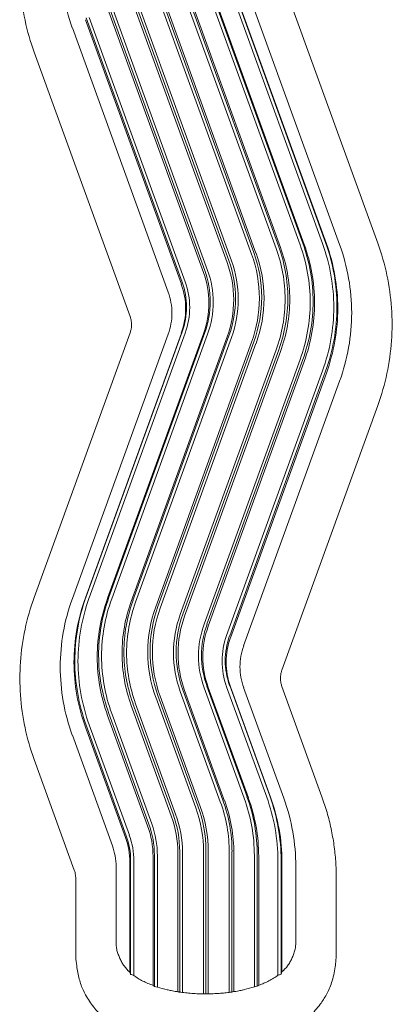
# Model space of a CAD drawing. Units: millimetres. Extents: x -6161 to 6151, y -3863 to 4120.
# Drawn here: x -1599 to -1118, y -236 to 1034 of the extents above; entities that cross this region are included whole.
import ezdxf

# ---------------------------------------------------------------- set-up
doc = ezdxf.new("R2010")
doc.units = ezdxf.units.MM
doc.header["$LTSCALE"] = 20
doc.layers.add('2d', color=230, linetype='Continuous')

msp = doc.modelspace()

# ---------------------------------------------------------------- linework, layer by layer
at = {"layer": '2d', "lineweight": 0}
for p, q in [((-1268.1, 739.1), (-1391.8, 1080)), ((-1264.8, 741.2), (-1388.4, 1082.2)), ((-1262.5, 740.2), (-1386.1, 1081.1)), ((-1237.3, 743.7), (-1361, 1084.7)), ((-1233.6, 745.7), (-1357.3, 1086.6)), ((-1231.9, 744.2), (-1355.6, 1085.2)), ((-1208.3, 745.2), (-1331.9, 1086.1)), ((-1204.4, 746.8), (-1328, 1087.7)), ((-1203.3, 745.1), (-1327, 1086)), ((-1310, 1084.9), (-1186.3, 744)), ((-1137, 745.6), (-1260.7, 1086.5)), ((-1299.8, 731.5), (-1423.4, 1072.4)), ((-1296.9, 733.7), (-1420.6, 1074.7)), ((-1294.1, 733.1), (-1417.7, 1074)), ((-1331.3, 721), (-1455, 1062)), ((-1329, 723.4), (-1452.7, 1064.3)), ((-1325.7, 723.1), (-1449.4, 1064)), ((-1361.8, 708.1), (-1485.5, 1049)), ((-1360.1, 710.5), (-1483.8, 1051.4)), ((-1356.5, 710.6), (-1480.1, 1051.5)), ((-1390.3, 693.1), (-1514, 1034)), ((-1389.3, 695.4), (-1513, 1036.3)), ((-1385.4, 695.9), (-1509, 1036.8)), ((-1407.3, 682.5), (-1530.9, 1023.4)), ((-1580.1, 992.1), (-1456.4, 651.2)), ((-1456.4, 630.2), (-1580.1, 288.9)), ((-1530.9, 287.4), (-1407.3, 628.6)), ((-1514, 288.6), (-1390.3, 629.8)), ((-1513, 290.3), (-1389.3, 631.5)), ((-1509, 288.6), (-1385.4, 629.9)), ((-1485.5, 287.8), (-1361.8, 629)), ((-1483.8, 289.2), (-1360.1, 630.4)), ((-1480.1, 287.3), (-1356.5, 628.5)), ((-1455, 283.8), (-1331.3, 625)), ((-1452.7, 284.9), (-1329, 626.1)), ((-1449.4, 282.7), (-1325.7, 624)), ((-1423.4, 276.8), (-1299.8, 618)), ((-1420.6, 277.4), (-1296.9, 618.7)), ((-1417.7, 275.2), (-1294.1, 616.4)), ((-1391.8, 266.9), (-1268.1, 608.1)), ((-1388.4, 267.2), (-1264.8, 608.4)), ((-1386.1, 264.8), (-1262.5, 606.1)), ((-1361, 254.5), (-1237.3, 595.7)), ((-1357.3, 254.3), (-1233.6, 595.6)), ((-1355.6, 252), (-1231.9, 593.2)), ((-1331.9, 239.9), (-1208.3, 581.1)), ((-1328, 239.3), (-1204.4, 580.6)), ((-1327, 237), (-1203.3, 578.3)), ((-1186.3, 567.8), (-1310, 226.5)), ((-1260.7, 195.2), (-1137, 536.5)), ((-1340.1, 25.4), (-1391.8, 167.8)), ((-1336.8, 27.5), (-1388.4, 169.9)), ((-1334.5, 26.4), (-1386.1, 168.8)), ((-1309.3, 30), (-1361, 172.4)), ((-1305.6, 31.9), (-1357.3, 174.3)), ((-1303.9, 30.5), (-1355.6, 172.9)), ((-1280.3, 31.4), (-1331.9, 173.8)), ((-1276.4, 33.1), (-1328, 175.5)), ((-1275.3, 31.4), (-1327, 173.8)), ((-1310, 172.6), (-1258.3, 30.2)), ((-1209, 31.8), (-1260.7, 174.2)), ((-1371.8, 17.7), (-1423.4, 160.1)), ((-1368.9, 20), (-1420.6, 162.4)), ((-1366.1, 19.3), (-1417.7, 161.7)), ((-1403.3, 7.3), (-1455, 149.7)), ((-1401, 9.6), (-1452.7, 152)), ((-1397.7, 9.4), (-1449.4, 151.8)), ((-1433.8, -5.6), (-1485.5, 136.8)), ((-1432.1, -3.3), (-1483.8, 139.1)), ((-1428.5, -3.2), (-1480.1, 139.2)), ((-1462.3, -20.7), (-1514, 121.7)), ((-1461.3, -18.4), (-1513, 124)), ((-1457.4, -17.8), (-1509, 124.6)), ((-1479.3, -31.2), (-1530.9, 111.2)), ((-1580.1, 79.8), (-1528.4, -62.6)), ((-1358.7, -37.5), (-1358.7, -222.3)), ((-1455.7, -50.3), (-1455.7, -197.3)), ((-1426.8, -45.2), (-1426.8, -211.5)), ((-1425.1, -43.3), (-1425.1, -212.8)), ((-1421.2, -44.2), (-1421.2, -213.5)), ((-1394.8, -40.7), (-1394.8, -219.6)), ((-1392.4, -39), (-1392.4, -220)), ((-1388.9, -40.2), (-1388.9, -220.5)), ((-1361.7, -39), (-1361.7, -222.3)), ((-1355.7, -39), (-1355.7, -222.3)), ((-1328.5, -40.1), (-1328.5, -220.4)), ((-1325.1, -38.9), (-1325.1, -219.9)), ((-1322.6, -40.6), (-1322.6, -219.5)), ((-1296.2, -44), (-1296.2, -213.3)), ((-1292.4, -43.1), (-1292.4, -212.6)), ((-1290.6, -45), (-1290.6, -211.3)), ((-1265.8, -50.6), (-1265.8, -198.3)), ((-1261.7, -50), (-1261.7, -197)), ((-1474.5, -58.2), (-1474.5, -154.1)), ((-1456.7, -52.3), (-1456.7, -194.3)), ((-1451.6, -50.8), (-1451.6, -198.6)), ((-1260.6, -52), (-1260.6, -194)), ((-1242.7, -153.8), (-1242.7, -57.9)), ((-1526.5, -73), (-1526.5, -169)), ((-1190.5, -168.6), (-1190.5, -72.7))]:
    msp.add_line(p, q, dxfattribs=at)
for centre, major_axis, start_param, end_param in [((-1212.6, 1112), (-333.9, -1.9), 6.278108, 6.584874), ((-1504.7, 673.3), (248.2, 1.4), 6.278108, 6.584874), ((-1504.7, 674.5), (251.7, 1.5), 6.278108, 6.584874), ((-1504.7, 672.8), (254.1, 1.5), 6.278108, 6.584874), ((-1504.7, 669.4), (280.5, 1.6), 6.278108, 6.584874), ((-1504.7, 670.2), (284.3, 1.7), 6.278108, 6.584874), ((-1504.7, 668.4), (286.1, 1.7), 6.278108, 6.584874), ((-1504.7, 662.8), (310.9, 1.8), 6.278108, 6.584874), ((-1504.7, 663.3), (315, 1.8), 6.278108, 6.584874), ((-1504.7, 661.3), (316.1, 1.8), 6.278108, 6.584874), ((-1504.6, 655.4), (-333.9, -1.9), 3.136515, 3.443281), ((-1504.7, 674.5), (215, 1.2), 6.278108, 6.584874), ((-1504.7, 675.9), (218, 1.3), 6.278108, 6.584874), ((-1504.7, 674.5), (221, 1.3), 6.278108, 6.584874), ((-1504.7, 672.8), (181.9, 1.1), 6.278108, 6.584874), ((-1504.7, 674.5), (184.3, 1.1), 6.278108, 6.584874), ((-1504.7, 673.3), (187.8, 1.1), 6.278108, 6.584874), ((-1504.7, 668.4), (149.9, 0.9), 6.278108, 6.584874), ((-1504.7, 670.2), (151.6, 0.9), 6.278108, 6.584874), ((-1504.7, 669.4), (155.5, 0.9), 6.278108, 6.584874), ((-1504.7, 661.3), (119.9, 0.7), 6.278108, 6.584874), ((-1504.7, 663.3), (121, 0.7), 6.278108, 6.584874), ((-1504.7, 662.8), (125.1, 0.7), 6.278108, 6.584874), ((-1504.6, 655.4), (-102.1, -0.6), 3.136515, 3.443281), ((-1504.7, 672.8), (181.9, 1.1), 5.971342, 6.278108), ((-1504.7, 674.5), (184.3, 1.1), 5.971342, 6.278108), ((-1504.7, 673.3), (187.8, 1.1), 5.971342, 6.278108), ((-1504.7, 674.5), (215, 1.2), 5.971342, 6.278108), ((-1504.7, 675.9), (218, 1.3), 5.971342, 6.278108), ((-1504.7, 674.5), (221, 1.3), 5.971342, 6.278108), ((-1504.7, 673.3), (248.2, 1.4), 5.971342, 6.278108), ((-1504.7, 674.5), (251.7, 1.5), 5.971342, 6.278108), ((-1504.7, 672.8), (254.1, 1.5), 5.971342, 6.278108), ((-1504.7, 661.3), (119.9, 0.7), 5.971342, 6.278108), ((-1504.7, 663.3), (121, 0.7), 5.971342, 6.278108), ((-1504.7, 662.8), (125.1, 0.7), 5.971342, 6.278108), ((-1504.7, 668.4), (149.9, 0.9), 5.971342, 6.278108), ((-1504.7, 670.2), (151.6, 0.9), 5.971342, 6.278108), ((-1504.7, 669.4), (155.5, 0.9), 5.971342, 6.278108), ((-1504.7, 669.4), (280.5, 1.6), 5.971342, 6.278108), ((-1504.7, 670.2), (284.3, 1.7), 5.971342, 6.278108), ((-1504.7, 668.4), (286.1, 1.7), 5.971342, 6.278108), ((-1504.7, 662.8), (310.9, 1.8), 5.971342, 6.278108), ((-1504.7, 663.3), (315, 1.8), 5.971342, 6.278108), ((-1504.7, 661.3), (316.1, 1.8), 5.971342, 6.278108), ((-1504.6, 655.4), (-102.1, -0.6), 2.82975, 3.136515), ((-1504.6, 655.4), (-333.9, -1.9), 2.82975, 3.136515), ((-1212.6, 199.7), (-333.9, -1.9), 5.971342, 6.278108), ((-1212.7, 205.6), (-316.1, -1.8), 5.971342, 6.278108), ((-1212.7, 207.6), (-315, -1.8), 5.971342, 6.278108), ((-1212.7, 207), (-310.9, -1.8), 5.971342, 6.278108), ((-1212.7, 212.6), (-286.1, -1.7), 5.971342, 6.278108), ((-1212.7, 214.5), (-284.3, -1.7), 5.971342, 6.278108), ((-1212.7, 213.6), (-280.5, -1.6), 5.971342, 6.278108), ((-1212.7, 217.1), (-254.1, -1.5), 5.971342, 6.278108), ((-1212.7, 218.8), (-251.7, -1.5), 5.971342, 6.278108), ((-1212.7, 217.6), (-248.2, -1.4), 5.971342, 6.278108), ((-1212.7, 218.7), (-221, -1.3), 5.971342, 6.278108), ((-1212.7, 220.2), (-218, -1.3), 5.971342, 6.278108), ((-1212.7, 218.7), (-215, -1.2), 5.971342, 6.278108), ((-1212.7, 217.6), (-187.8, -1.1), 5.971342, 6.278108), ((-1212.7, 218.8), (-184.3, -1.1), 5.971342, 6.278108), ((-1212.7, 217.1), (-181.9, -1.1), 5.971342, 6.278108), ((-1212.7, 213.6), (-155.5, -0.9), 5.971342, 6.278108), ((-1212.7, 214.5), (-151.6, -0.9), 5.971342, 6.278108), ((-1212.7, 212.6), (-149.9, -0.9), 5.971342, 6.278108), ((-1212.7, 207), (-125.1, -0.7), 5.971342, 6.278108), ((-1212.7, 207.6), (-121, -0.7), 5.971342, 6.278108), ((-1212.7, 205.6), (-119.9, -0.7), 5.971342, 6.278108), ((-1212.7, 217.1), (-254.1, -1.5), 6.278108, 6.584874), ((-1212.7, 218.8), (-251.7, -1.5), 6.278108, 6.584874), ((-1212.7, 217.6), (-248.2, -1.4), 6.278108, 6.584874), ((-1212.7, 218.7), (-221, -1.3), 6.278108, 6.584874), ((-1212.7, 220.2), (-218, -1.3), 6.278108, 6.584874), ((-1212.7, 218.7), (-215, -1.2), 6.278108, 6.584874), ((-1212.7, 217.6), (-187.8, -1.1), 6.278108, 6.584874), ((-1212.7, 218.8), (-184.3, -1.1), 6.278108, 6.584874), ((-1212.7, 217.1), (-181.9, -1.1), 6.278108, 6.584874), ((-1212.6, 199.7), (102.1, 0.6), 2.82975, 3.136515), ((-1212.7, 205.6), (-316.1, -1.8), 6.278108, 6.584874), ((-1212.7, 207.6), (-315, -1.8), 6.278108, 6.584874), ((-1212.7, 207), (-310.9, -1.8), 6.278108, 6.584874), ((-1212.7, 212.6), (-286.1, -1.7), 6.278108, 6.584874), ((-1212.7, 214.5), (-284.3, -1.7), 6.278108, 6.584874), ((-1212.7, 213.6), (-280.5, -1.6), 6.278108, 6.584874), ((-1212.7, 213.6), (-155.5, -0.9), 6.278108, 6.584874), ((-1212.7, 214.5), (-151.6, -0.9), 6.278108, 6.584874), ((-1212.7, 212.6), (-149.9, -0.9), 6.278108, 6.584874), ((-1212.7, 207), (-125.1, -0.7), 6.278108, 6.584874), ((-1212.7, 207.6), (-121, -0.7), 6.278108, 6.584874), ((-1212.7, 205.6), (-119.9, -0.7), 6.278108, 6.584874), ((-1212.6, 199.7), (-333.9, -1.9), 6.278108, 6.584874), ((-1212.6, 199.7), (102.1, 0.6), 3.136515, 3.443281), ((-1576.7, -39.3), (251.7, 1.5), 6.278108, 6.584874), ((-1576.7, -41), (254.1, 1.5), 6.278108, 6.584874), ((-1576.7, -44.4), (280.5, 1.6), 6.278108, 6.584874), ((-1576.7, -43.5), (284.3, 1.7), 6.278108, 6.584874), ((-1576.7, -45.4), (286.1, 1.7), 6.278108, 6.584874), ((-1576.7, -51), (310.9, 1.8), 6.278108, 6.584874), ((-1576.7, -50.5), (315, 1.8), 6.278108, 6.584874), ((-1576.7, -52.5), (316.1, 1.8), 6.278108, 6.584874), ((-1576.6, -58.3), (-333.9, -1.9), 3.136515, 3.443281), ((-1576.7, -39.3), (215, 1.2), 6.278108, 6.584874), ((-1576.7, -37.8), (218, 1.3), 6.278108, 6.584874), ((-1576.7, -39.3), (221, 1.3), 6.278108, 6.584874), ((-1576.7, -40.4), (248.2, 1.4), 6.278108, 6.584874), ((-1576.7, -41), (181.9, 1.1), 6.278108, 6.584874), ((-1576.7, -39.3), (184.3, 1.1), 6.278108, 6.584874), ((-1576.7, -40.4), (187.8, 1.1), 6.278108, 6.584874), ((-1576.7, -45.4), (149.9, 0.9), 6.278108, 6.584874), ((-1576.7, -43.5), (151.6, 0.9), 6.278108, 6.584874), ((-1576.7, -44.4), (155.5, 0.9), 6.278108, 6.584874), ((-1576.7, -52.5), (119.9, 0.7), 6.278108, 6.584874), ((-1576.7, -50.5), (121, 0.7), 6.278108, 6.584874), ((-1576.7, -51), (125.1, 0.7), 6.278108, 6.584874), ((-1576.6, -58.3), (102.1, 0.6), 6.278108, 6.584874)]:
    msp.add_ellipse(centre, major_axis=major_axis, ratio=0.873822, start_param=start_param, end_param=end_param, dxfattribs=at)
for points, knots in [([(-1580.1, 1201.2), (-1584.9, 1187.7), (-1588.9, 1174), (-1594.8, 1146.2), (-1596.8, 1132.1), (-1598.8, 1103.7), (-1598.8, 1089.5), (-1596.8, 1061.2), (-1594.8, 1047.1), (-1588.9, 1019.3), (-1584.9, 1005.6), (-1580.1, 992.1)], [2.834827, 2.834827, 2.834827, 2.834827, 2.9575332, 2.9575332, 3.0802395, 3.0802395, 3.2029458, 3.2029458, 3.3256521, 3.3256521, 3.4483584, 3.4483584, 3.4483584, 3.4483584]), ([(-1137, 536.5), (-1132.1, 550), (-1128.2, 563.7), (-1122.3, 591.6), (-1120.3, 605.7), (-1118.3, 634), (-1118.3, 648.2), (-1120.3, 676.5), (-1122.3, 690.6), (-1128.2, 718.4), (-1132.1, 732.1), (-1137, 745.6)], [5.9764196, 5.9764196, 5.9764196, 5.9764196, 6.0991259, 6.0991259, 6.2218322, 6.2218322, 6.3445385, 6.3445385, 6.4672447, 6.4672447, 6.589951, 6.589951, 6.589951, 6.589951]), ([(-1456.4, 651.2), (-1456.2, 650.5), (-1455.9, 649.8), (-1455.5, 648.4), (-1455.4, 647.8), (-1455.1, 646.4), (-1455, 645.7), (-1454.8, 644.3), (-1454.7, 643.6), (-1454.6, 642.3), (-1454.5, 641.6), (-1454.5, 640.9)], [5.9764196, 5.9764196, 5.9764196, 5.9764196, 6.0367573, 6.0367573, 6.097095, 6.097095, 6.1574327, 6.1574327, 6.2177703, 6.2177703, 6.278108, 6.278108, 6.278108, 6.278108]), ([(-1454.5, 640.9), (-1454.5, 640.2), (-1454.6, 639.5), (-1454.7, 638), (-1454.7, 637.3), (-1454.9, 635.9), (-1455, 635.2), (-1455.3, 633.8), (-1455.5, 633), (-1455.9, 631.6), (-1456.2, 630.9), (-1456.4, 630.2)], [6.278108, 6.278108, 6.278108, 6.278108, 6.3404766, 6.3404766, 6.4028452, 6.4028452, 6.4652138, 6.4652138, 6.5275824, 6.5275824, 6.589951, 6.589951, 6.589951, 6.589951]), ([(-1580.1, 288.9), (-1584.9, 275.5), (-1588.9, 261.7), (-1594.8, 233.9), (-1596.8, 219.8), (-1598.8, 191.5), (-1598.8, 177.3), (-1596.8, 149), (-1594.8, 134.9), (-1588.9, 107), (-1584.9, 93.3), (-1580.1, 79.8)], [2.834827, 2.834827, 2.834827, 2.834827, 2.9575332, 2.9575332, 3.0802395, 3.0802395, 3.2029458, 3.2029458, 3.3256521, 3.3256521, 3.4483584, 3.4483584, 3.4483584, 3.4483584]), ([(-1262.5, 184.7), (-1262.5, 185.4), (-1262.5, 186.1), (-1262.4, 187.5), (-1262.3, 188.2), (-1262.1, 189.6), (-1262, 190.3), (-1261.7, 191.7), (-1261.6, 192.4), (-1261.1, 193.8), (-1260.9, 194.5), (-1260.7, 195.2)], [3.1415927, 3.1415927, 3.1415927, 3.1415927, 3.2029458, 3.2029458, 3.2642989, 3.2642989, 3.3256521, 3.3256521, 3.3870052, 3.3870052, 3.4483584, 3.4483584, 3.4483584, 3.4483584]), ([(-1262.5, 184.6), (-1262.5, 184.6), (-1262.5, 184.6), (-1262.5, 184.6), (-1262.5, 184.6), (-1262.5, 184.6), (-1262.5, 184.7), (-1262.5, 184.7), (-1262.5, 184.7), (-1262.5, 184.7), (-1262.5, 184.7), (-1262.5, 184.7)], [3.136515366, 3.136515366, 3.136515366, 3.136515366, 3.137530823, 3.137530823, 3.13854628, 3.13854628, 3.139561737, 3.139561737, 3.140577194, 3.140577194, 3.141592651, 3.141592651, 3.141592651, 3.141592651]), ([(-1260.7, 174.2), (-1260.9, 174.9), (-1261.1, 175.6), (-1261.5, 177), (-1261.7, 177.7), (-1262, 179.1), (-1262.1, 179.7), (-1262.3, 181.1), (-1262.4, 181.8), (-1262.5, 183.2), (-1262.5, 183.9), (-1262.5, 184.6)], [2.8348269, 2.8348269, 2.8348269, 2.8348269, 2.8951646, 2.8951646, 2.9555023, 2.9555023, 3.01584, 3.01584, 3.0761777, 3.0761777, 3.1365154, 3.1365154, 3.1365154, 3.1365154]), ([(-1190.5, -72.7), (-1190.5, -65.6), (-1190.8, -58.5), (-1191.8, -44.3), (-1192.5, -37.3), (-1194.5, -23.2), (-1195.8, -16.2), (-1198.7, -2.3), (-1200.4, 4.6), (-1204.4, 18.3), (-1206.6, 25.1), (-1209, 31.8)], [0, 0, 0, 0, 0.0613531, 0.0613531, 0.1227063, 0.1227063, 0.1840594, 0.1840594, 0.2454126, 0.2454126, 0.3067657, 0.3067657, 0.3067657, 0.3067657]), ([(-1528.4, -62.6), (-1528.2, -63.2), (-1527.9, -63.9), (-1527.5, -65.3), (-1527.4, -66), (-1527.1, -67.4), (-1527, -68.1), (-1526.8, -69.4), (-1526.7, -70.1), (-1526.6, -71.5), (-1526.5, -72.2), (-1526.5, -72.9)], [5.9764196, 5.9764196, 5.9764196, 5.9764196, 6.0367573, 6.0367573, 6.097095, 6.097095, 6.1574327, 6.1574327, 6.2177703, 6.2177703, 6.278108, 6.278108, 6.278108, 6.278108]), ([(-1526.5, -72.9), (-1526.5, -72.9), (-1526.5, -72.9), (-1526.5, -72.9), (-1526.5, -72.9), (-1526.5, -73), (-1526.5, -73), (-1526.5, -73), (-1526.5, -73), (-1526.5, -73), (-1526.5, -73), (-1526.5, -73)], [6.278108019, 6.278108019, 6.278108019, 6.278108019, 6.279123476, 6.279123476, 6.280138934, 6.280138934, 6.281154391, 6.281154391, 6.282169848, 6.282169848, 6.283185305, 6.283185305, 6.283185305, 6.283185305]), ([(-1474.5, -154.1), (-1474.5, -155.2), (-1474.5, -156.2), (-1474.4, -158.3), (-1474.4, -159.4), (-1474.2, -161.4), (-1474.1, -162.4), (-1473.8, -164.3), (-1473.6, -165.3), (-1473.1, -167.2), (-1472.9, -168.1), (-1472.3, -169.9), (-1472, -170.8), (-1471, -173.5), (-1470.3, -175.2), (-1469.1, -177.7), (-1468.7, -178.6), (-1467.9, -180.2), (-1467.5, -181), (-1466.1, -183.4), (-1465.1, -184.9), (-1461.9, -189.2), (-1459.5, -191.8), (-1456.7, -194.3)], [0, 0, 0, 0, 0.00360417, 0.00360417, 0.00720834, 0.00720834, 0.01081251, 0.01081251, 0.01441668, 0.01441668, 0.01802085, 0.01802085, 0.02162502, 0.02162502, 0.02883336, 0.02883336, 0.03243753, 0.03243753, 0.0360417, 0.0360417, 0.04325003, 0.04325003, 0.05766671, 0.05766671, 0.05766671, 0.05766671]), ([(-1260.6, -194), (-1257.9, -191.6), (-1255.4, -188.9), (-1252.2, -184.6), (-1251.2, -183.1), (-1249.4, -180), (-1248.6, -178.3), (-1247, -174.9), (-1246.3, -173.2), (-1245.3, -170.5), (-1245, -169.6), (-1244.4, -167.8), (-1244.1, -166.9), (-1243.7, -165.1), (-1243.5, -164.1), (-1243.1, -162.1), (-1243, -161.1), (-1242.9, -159.1), (-1242.8, -158), (-1242.8, -155.9), (-1242.7, -154.9), (-1242.7, -153.8)], [0, 0, 0, 0, 0.01444166, 0.01444166, 0.02166249, 0.02166249, 0.02888332, 0.02888332, 0.03610415, 0.03610415, 0.03971456, 0.03971456, 0.04332498, 0.04332498, 0.04693539, 0.04693539, 0.05054581, 0.05054581, 0.05415622, 0.05415622, 0.05776664, 0.05776664, 0.05776664, 0.05776664]), ([(-1190.5, -168.6), (-1190.5, -170.3), (-1190.6, -171.9), (-1190.8, -175.5), (-1190.9, -177.4), (-1191.3, -182), (-1191.6, -184.6), (-1192.5, -190.8), (-1193.1, -194.2), (-1194.6, -201.1), (-1195.5, -204.5), (-1197.5, -210.6), (-1198.5, -213.4), (-1200.8, -218.5), (-1202, -221), (-1204.5, -225.4), (-1205.7, -227.5), (-1208.4, -231.6), (-1209.8, -233.7), (-1213.3, -238.4), (-1215.4, -241), (-1219.7, -246), (-1222, -248.3), (-1226.6, -252.7), (-1228.9, -254.7), (-1233.6, -258.5), (-1236.1, -260.3), (-1241.3, -263.9), (-1244.1, -265.6), (-1249.9, -269), (-1253, -270.6), (-1259.4, -273.7), (-1262.6, -275.1), (-1269.4, -277.8), (-1272.8, -279.1), (-1279.9, -281.4), (-1283.6, -282.5), (-1291, -284.5), (-1294.8, -285.4), (-1302.4, -287.1), (-1306.2, -287.8), (-1313.6, -289.1), (-1317.2, -289.6), (-1324.4, -290.5), (-1328, -290.8), (-1335.1, -291.4), (-1338.7, -291.7), (-1345.7, -292), (-1349.2, -292.2), (-1355.9, -292.3), (-1359.2, -292.3), (-1365.5, -292.3), (-1368.7, -292.2), (-1375, -291.9), (-1378.1, -291.8), (-1384.6, -291.3), (-1387.9, -291), (-1394.6, -290.4), (-1398.1, -290), (-1404.9, -289), (-1408.3, -288.4), (-1415.1, -287.2), (-1418.5, -286.5), (-1425.3, -284.9), (-1428.7, -284.1), (-1435.7, -282.1), (-1439.2, -281), (-1446.3, -278.6), (-1449.8, -277.3), (-1456.7, -274.4), (-1460, -272.9), (-1466.4, -269.7), (-1469.5, -268), (-1475.5, -264.4), (-1478.4, -262.5), (-1484, -258.5), (-1486.7, -256.4), (-1491.6, -252.1), (-1494, -249.9), (-1498.2, -245.5), (-1500.1, -243.3), (-1503.9, -238.7), (-1505.7, -236.3), (-1509.3, -231.1), (-1511.1, -228.4), (-1514.1, -223.2), (-1515.5, -220.7), (-1517.7, -215.8), (-1518.7, -213.5), (-1520.5, -208.5), (-1521.3, -205.9), (-1522.7, -200.5), (-1523.4, -197.7), (-1524.5, -191.9), (-1524.9, -188.9), (-1525.8, -182.3), (-1526.2, -178.6), (-1526.5, -173.1), (-1526.5, -171.3), (-1526.5, -169.5)], [0, 0, 0, 0, 5.293093, 5.293093, 11.690216, 11.690216, 20.828133, 20.828133, 32.853944, 32.853944, 44.553119, 44.553119, 54.481464, 54.481464, 63.783615, 63.783615, 72.464447, 72.464447, 81.663029, 81.663029, 93.793866, 93.793866, 105.456242, 105.456242, 116.220953, 116.220953, 127.160186, 127.160186, 138.792299, 138.792299, 151.132291, 151.132291, 163.554389, 163.554389, 176.146833, 176.146833, 189.016303, 189.016303, 201.948603, 201.948603, 214.307903, 214.307903, 225.782914, 225.782914, 236.885168, 236.885168, 247.764098, 247.764098, 258.195213, 258.195213, 267.957865, 267.957865, 277.35342, 277.35342, 286.986536, 286.986536, 297.129391, 297.129391, 307.924345, 307.924345, 318.890453, 318.890453, 330.119106, 330.119106, 341.872027, 341.872027, 354.392704, 354.392704, 367.394909, 367.394909, 380.186849, 380.186849, 392.730998, 392.730998, 405.15792, 405.15792, 417.276707, 417.276707, 428.5988, 428.5988, 438.985644, 438.985644, 450.12501, 450.12501, 461.996396, 461.996396, 471.831137, 471.831137, 480.380185, 480.380185, 489.503654, 489.503654, 499.293511, 499.293511, 509.520377, 509.520377, 522.06148, 522.06148, 527.845807, 527.845807, 527.845807, 527.845807]), ([(-1451.6, -198.6), (-1449.8, -199.9), (-1447.9, -201.2), (-1444.1, -203.6), (-1442.1, -204.7), (-1438, -206.8), (-1435.8, -207.8), (-1431.4, -209.7), (-1429.2, -210.6), (-1426.8, -211.5)], [0, 0, 0, 0, 0.00865435, 0.00865435, 0.0173087, 0.0173087, 0.02596305, 0.02596305, 0.0346174, 0.0346174, 0.0346174, 0.0346174]), ([(-1290.6, -211.3), (-1288.2, -210.5), (-1286, -209.5), (-1281.5, -207.6), (-1279.4, -206.6), (-1275.3, -204.5), (-1273.3, -203.3), (-1269.4, -200.9), (-1267.6, -199.7), (-1265.8, -198.3)], [0, 0, 0, 0, 0.00865513, 0.00865513, 0.01731026, 0.01731026, 0.02596539, 0.02596539, 0.03462052, 0.03462052, 0.03462052, 0.03462052]), ([(-1421.2, -213.5), (-1417.1, -214.8), (-1412.8, -216), (-1406.9, -217.4), (-1405.3, -217.7), (-1403.6, -218.1)], [0, 0, 0, 0, 0.01473755, 0.01473755, 0.02005125, 0.02005125, 0.02005125, 0.02005125]), ([(-1313.6, -217.9), (-1312.1, -217.6), (-1310.5, -217.2), (-1304.6, -215.8), (-1300.3, -214.6), (-1296.2, -213.3)], [0.00964983, 0.00964983, 0.00964983, 0.00964983, 0.01473755, 0.01473755, 0.0294751, 0.0294751, 0.0294751, 0.0294751]), ([(-1403.6, -218.1), (-1401.2, -218.5), (-1398.8, -219), (-1395.3, -219.6), (-1394.4, -219.7), (-1393.5, -219.8)], [0.000858, 0.000858, 0.000858, 0.000858, 8.565263, 8.565263, 11.593148, 11.593148, 11.593148, 11.593148]), ([(-1391.2, -220.2), (-1388.5, -220.5), (-1385.8, -220.9), (-1380.2, -221.5), (-1377.4, -221.7), (-1371.8, -222), (-1369.1, -222.2), (-1363.9, -222.3), (-1361.3, -222.3), (-1356.2, -222.3), (-1353.7, -222.3), (-1348.5, -222.1), (-1346, -222), (-1341, -221.7), (-1338.6, -221.5), (-1333.6, -221), (-1331.1, -220.7), (-1327.8, -220.3), (-1327, -220.2), (-1326.2, -220.1)], [0.000019, 0.000019, 0.000019, 0.000019, 8.836342, 8.836342, 17.679648, 17.679648, 25.929219, 25.929219, 33.477299, 33.477299, 41.195676, 41.195676, 48.920202, 48.920202, 56.467121, 56.467121, 64.575452, 64.575452, 67.112981, 67.112981, 67.112981, 67.112981]), ([(-1324, -219.7), (-1321.3, -219.3), (-1318.7, -218.9), (-1315.3, -218.2), (-1314.5, -218.1), (-1313.6, -217.9)], [0.000004, 0.000004, 0.000004, 0.000004, 8.80625, 8.80625, 11.859308, 11.859308, 11.859308, 11.859308])]:
    msp.add_open_spline(points, degree=3, knots=knots, dxfattribs=at)
for points in [[(-1526.5, -169.5), (-1526.5, -169.4), (-1526.5, -169.2), (-1526.5, -169)], [(-1456.7, -194.3), (-1456.4, -195.3), (-1456, -196.3), (-1455.7, -197.3)], [(-1455.7, -197.3), (-1454.3, -197.6), (-1452.9, -198.1), (-1451.6, -198.6)], [(-1265.8, -198.3), (-1264.4, -197.8), (-1263.1, -197.4), (-1261.7, -197)], [(-1261.7, -197), (-1261.3, -196), (-1260.9, -195), (-1260.6, -194)], [(-1426.8, -211.5), (-1426.2, -211.9), (-1425.6, -212.3), (-1425.1, -212.8)], [(-1425.1, -212.8), (-1423.8, -212.9), (-1422.5, -213.2), (-1421.2, -213.5)], [(-1296.2, -213.3), (-1294.9, -213), (-1293.6, -212.8), (-1292.4, -212.6)], [(-1292.4, -212.6), (-1291.8, -212.1), (-1291.2, -211.7), (-1290.6, -211.3)], [(-1393.5, -219.8), (-1393.2, -219.9), (-1392.8, -220), (-1392.4, -220)], [(-1392.4, -220), (-1392, -220.1), (-1391.6, -220.1), (-1391.2, -220.2)], [(-1326.2, -220.1), (-1325.8, -220), (-1325.4, -220), (-1325.1, -219.9)], [(-1325.1, -219.9), (-1324.7, -219.9), (-1324.3, -219.8), (-1324, -219.7)]]:
    msp.add_open_spline(points, degree=3, dxfattribs=at)

doc.saveas('drawing.dxf')
